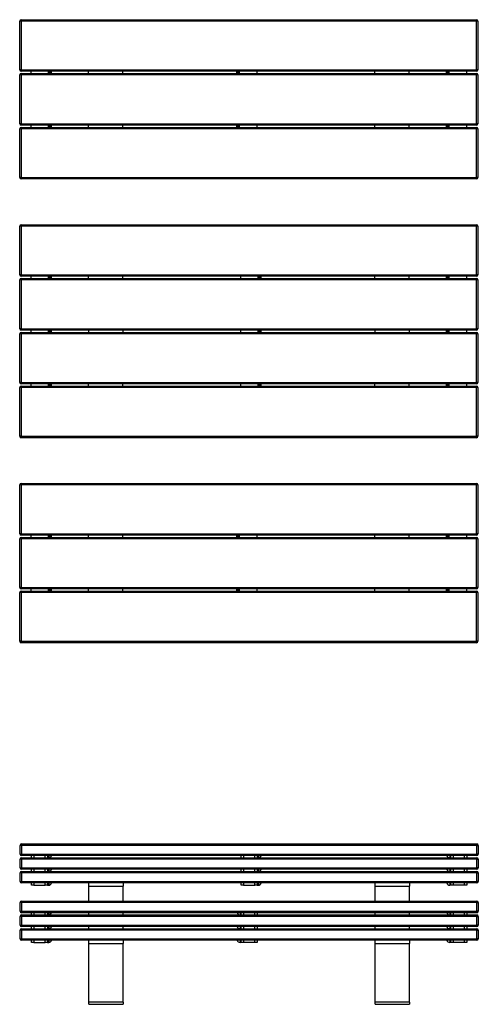
# Model space of a CAD drawing. Units: millimetres. Extents: x 94 to 6097, y 74 to 4373.
# Drawn here: x 94 to 2096, y 74 to 4373 of the extents above; entities that cross this region are included whole.
import ezdxf

# ---------------------------------------------------------------- set-up
doc = ezdxf.new("R2010")
doc.units = ezdxf.units.MM

# ---------------------------------------------------------------- blocks, each defined once
blk = doc.blocks.new('A$C14765')
at = {"color": 7, "linetype": 'Continuous', "lineweight": 25}
for p, q in [((-1994, 0), (-2000, 0)), ((-2000, -38), (-2000, 0)), ((-1994, 0), (-1994, 6)), ((-1994, 6), (-6, 6)), ((-1994, 0), (-1994, -38)), ((-6, 0), (-1994, 0)), ((-6, 0), (-6, 6)), ((-6, 0), (0, 0)), ((-6, -38), (-6, 0)), ((0, 0), (0, -38)), ((-2000, -38), (-1994, -38)), ((-1994, -38), (-6, -38)), ((-1994, -44), (-1994, -38)), ((-6, -44), (-6, -38)), ((0, -38), (-6, -38)), ((-1994, -60), (-2000, -60)), ((-2000, -98), (-2000, -60)), ((-6, -44), (-1994, -44)), ((-1994, -60), (-1994, -54)), ((-1994, -54), (-6, -54)), ((-1994, -60), (-1994, -98)), ((-6, -60), (-1994, -60)), ((-1950, -54), (-1950, -44)), ((-1940, -44), (-1940, -54)), ((-1890, -54), (-1890, -44)), ((-1880, -44), (-1880, -54)), ((-1875, -44), (-1875, -54)), ((-1035, -54), (-1035, -44)), ((-1025, -44), (-1025, -54)), ((-975, -54), (-975, -44)), ((-965, -44), (-965, -54)), ((-960, -44), (-960, -54)), ((-125, -44), (-125, -54)), ((-120, -54), (-120, -44)), ((-110, -44), (-110, -54)), ((-60, -54), (-60, -44)), ((-50, -44), (-50, -54)), ((-6, -60), (-6, -54)), ((-6, -98), (-6, -60)), ((-6, -60), (0, -60)), ((0, -60), (0, -98)), ((-2000, -98), (-1994, -98)), ((-2000, -158), (-2000, -120)), ((-1994, -120), (-2000, -120)), ((-1994, -98), (-6, -98)), ((-1994, -104), (-1994, -98)), ((-6, -104), (-1994, -104)), ((-1994, -120), (-1994, -114)), ((-1994, -114), (-6, -114)), ((-1994, -120), (-1994, -158)), ((-6, -120), (-1994, -120)), ((-1950, -114), (-1950, -104)), ((-1940, -104), (-1940, -114)), ((-1890, -114), (-1890, -104)), ((-1880, -104), (-1880, -114)), ((-1875, -104), (-1875, -114)), ((-1035, -114), (-1035, -104)), ((-1025, -104), (-1025, -114)), ((-975, -114), (-975, -104)), ((-965, -104), (-965, -114)), ((-960, -104), (-960, -114)), ((-125, -104), (-125, -114)), ((-120, -114), (-120, -104)), ((-110, -104), (-110, -114)), ((-60, -114), (-60, -104)), ((-50, -104), (-50, -114)), ((-6, -104), (-6, -98)), ((0, -98), (-6, -98)), ((-6, -120), (-6, -114)), ((-6, -158), (-6, -120)), ((-6, -120), (0, -120)), ((0, -120), (0, -158)), ((-2000, -158), (-1994, -158)), ((-1994, -164), (-1994, -158)), ((-1994, -158), (-6, -158)), ((-6, -164), (-1994, -164)), ((-1950, -174), (-1950, -164)), ((-1940, -164), (-1940, -174)), ((-1890, -174), (-1890, -164)), ((-1880, -164), (-1880, -174)), ((-1875, -164), (-1875, -174)), ((-1700, -178.1), (-1700, -164)), ((-1550, -164), (-1550, -178.1)), ((-1035, -174), (-1035, -164)), ((-1025, -164), (-1025, -174)), ((-975, -174), (-975, -164)), ((-965, -164), (-965, -174)), ((-960, -164), (-960, -174)), ((-450, -178.1), (-450, -164)), ((-300, -164), (-300, -178.1)), ((-125, -164), (-125, -174)), ((-120, -174), (-120, -164)), ((-110, -164), (-110, -174)), ((-60, -174), (-60, -164)), ((-50, -164), (-50, -174)), ((-6, -164), (-6, -158)), ((0, -158), (-6, -158)), ((-1940, -174), (-1950, -174)), ((-1940, -174), (-1890, -174)), ((-1880, -174), (-1890, -174)), ((-1880, -174), (-1875, -174)), ((-1700, -178.1), (-1550, -178.1)), ((-1700, -244), (-1700, -178.1)), ((-1550, -244), (-1550, -178.1)), ((-1025, -174), (-1035, -174)), ((-1025, -174), (-975, -174)), ((-965, -174), (-975, -174)), ((-965, -174), (-960, -174)), ((-450, -178.1), (-300, -178.1)), ((-450, -244), (-450, -178.1)), ((-300, -244), (-300, -178.1)), ((-120, -174), (-125, -174)), ((-110, -174), (-120, -174)), ((-60, -174), (-110, -174)), ((-50, -174), (-60, -174)), ((-1994, -250), (-2000, -250)), ((-2000, -288), (-2000, -250)), ((-1994, -250), (-1994, -244)), ((-1994, -244), (-6, -244)), ((-1994, -250), (-1994, -288)), ((-6, -250), (-1994, -250)), ((-6, -250), (-6, -244)), ((-6, -288), (-6, -250)), ((-6, -250), (0, -250)), ((0, -250), (0, -288)), ((-2000, -288), (-1994, -288)), ((-1994, -294), (-1994, -288)), ((-1994, -288), (-6, -288)), ((-6, -294), (-1994, -294)), ((-1950, -304), (-1950, -294)), ((-1940, -294), (-1940, -304)), ((-1890, -304), (-1890, -294)), ((-1880, -294), (-1880, -304)), ((-1875, -294), (-1875, -304)), ((-1700, -304), (-1700, -294)), ((-1550, -304), (-1550, -294)), ((-1040, -294), (-1040, -304)), ((-1035, -304), (-1035, -294)), ((-1025, -294), (-1025, -304)), ((-975, -304), (-975, -294)), ((-965, -294), (-965, -304)), ((-450, -304), (-450, -294)), ((-300, -304), (-300, -294)), ((-125, -294), (-125, -304)), ((-120, -304), (-120, -294)), ((-110, -294), (-110, -304)), ((-60, -304), (-60, -294)), ((-50, -294), (-50, -304)), ((0, -288), (-6, -288)), ((-6, -294), (-6, -288)), ((-1994, -310), (-2000, -310)), ((-2000, -348), (-2000, -310)), ((-1994, -310), (-1994, -304)), ((-1994, -304), (-6, -304)), ((-1994, -310), (-1994, -348)), ((-6, -310), (-1994, -310)), ((-6, -310), (-6, -304)), ((-6, -348), (-6, -310)), ((-6, -310), (0, -310)), ((0, -310), (0, -348)), ((-2000, -348), (-1994, -348)), ((-1994, -370), (-2000, -370)), ((-2000, -408), (-2000, -370)), ((-1994, -348), (-6, -348)), ((-1994, -354), (-1994, -348)), ((-6, -354), (-1994, -354)), ((-1994, -370), (-1994, -364)), ((-1994, -364), (-6, -364)), ((-6, -370), (-1994, -370)), ((-1994, -370), (-1994, -408)), ((-1950, -364), (-1950, -354)), ((-1940, -354), (-1940, -364)), ((-1890, -364), (-1890, -354)), ((-1880, -354), (-1880, -364)), ((-1875, -354), (-1875, -364)), ((-1700, -364), (-1700, -354)), ((-1550, -364), (-1550, -354)), ((-1040, -354), (-1040, -364)), ((-1035, -364), (-1035, -354)), ((-1025, -354), (-1025, -364)), ((-975, -364), (-975, -354)), ((-965, -354), (-965, -364)), ((-450, -364), (-450, -354)), ((-300, -364), (-300, -354)), ((-125, -354), (-125, -364)), ((-120, -364), (-120, -354)), ((-110, -354), (-110, -364)), ((-60, -364), (-60, -354)), ((-50, -354), (-50, -364)), ((-6, -354), (-6, -348)), ((0, -348), (-6, -348)), ((-6, -370), (-6, -364)), ((-6, -370), (0, -370)), ((-6, -408), (-6, -370)), ((0, -370), (0, -408)), ((-2000, -408), (-1994, -408)), ((-1994, -414), (-1994, -408)), ((-1994, -408), (-6, -408)), ((-6, -414), (-1994, -414)), ((-1950, -424), (-1950, -414)), ((-1940, -424), (-1950, -424)), ((-1940, -414), (-1940, -424)), ((-1940, -424), (-1890, -424)), ((-1890, -424), (-1890, -414)), ((-1880, -424), (-1890, -424)), ((-1880, -414), (-1880, -424)), ((-1880, -424), (-1875, -424)), ((-1875, -414), (-1875, -424)), ((-1700, -428.1), (-1700, -414)), ((-1700, -428.1), (-1550, -428.1)), ((-1700, -684.1), (-1700, -428.1)), ((-1550, -414), (-1550, -428.1)), ((-1550, -684.1), (-1550, -428.1)), ((-1040, -414), (-1040, -424)), ((-1035, -424), (-1040, -424)), ((-1035, -424), (-1035, -414)), ((-1025, -424), (-1035, -424)), ((-1025, -414), (-1025, -424)), ((-975, -424), (-1025, -424)), ((-975, -424), (-975, -414)), ((-965, -424), (-975, -424)), ((-965, -414), (-965, -424)), ((-450, -428.1), (-450, -414)), ((-450, -428.1), (-300, -428.1)), ((-450, -684.1), (-450, -428.1)), ((-300, -414), (-300, -428.1)), ((-300, -684.1), (-300, -428.1)), ((-125, -414), (-125, -424)), ((-120, -424), (-125, -424)), ((-120, -424), (-120, -414)), ((-110, -424), (-120, -424)), ((-110, -414), (-110, -424)), ((-60, -424), (-110, -424)), ((-60, -424), (-60, -414)), ((-50, -424), (-60, -424)), ((-50, -414), (-50, -424)), ((-6, -414), (-6, -408)), ((0, -408), (-6, -408)), ((-1550, -684.1), (-1700, -684.1)), ((-1700, -694), (-1700, -684.1)), ((-1550, -684.1), (-1550, -694)), ((-300, -684.1), (-450, -684.1)), ((-450, -694), (-450, -684.1)), ((-300, -684.1), (-300, -694)), ((-1700, -694), (-1550, -694)), ((-450, -694), (-300, -694))]:
    blk.add_line(p, q, dxfattribs=at)
for centre, radius, start, end in [((-1994, 0), 6, 90, 180), ((-6, 0), 6, 0, 90), ((-1994, -38), 6, 180, 270), ((-6, -38), 6, 270, 0), ((-1994, -60), 6, 90, 180), ((-1875, -42), 12, 270, 350.4059), ((-960, -42), 12, 270, 350.4059), ((-125, -42), 12, 189.5941, 270), ((-6, -60), 6, 0, 90), ((-1994, -98), 6, 180, 270), ((-1994, -120), 6, 90, 180), ((-1875, -102), 12, 270, 350.4059), ((-960, -102), 12, 270, 350.4059), ((-125, -102), 12, 189.5941, 270), ((-6, -98), 6, 270, 0), ((-6, -120), 6, 0, 90), ((-1994, -158), 6, 180, 270), ((-1875, -162), 12, 270, 350.4059), ((-960, -162), 12, 270, 350.4059), ((-125, -162), 12, 189.5941, 270), ((-6, -158), 6, 270, 0), ((-1994, -250), 6, 90, 180), ((-6, -250), 6, 0, 90), ((-1994, -288), 6, 180, 270), ((-1875, -292), 12, 270, 350.4059), ((-1040, -292), 12, 189.5941, 270), ((-125, -292), 12, 189.5941, 270), ((-6, -288), 6, 270, 0), ((-1994, -310), 6, 90, 180), ((-6, -310), 6, 0, 90), ((-1994, -348), 6, 180, 270), ((-1994, -370), 6, 90, 180), ((-1875, -352), 12, 270, 350.4059), ((-1040, -352), 12, 189.5941, 270), ((-125, -352), 12, 189.5941, 270), ((-6, -348), 6, 270, 0), ((-6, -370), 6, 0, 90), ((-1994, -408), 6, 180, 270), ((-1875, -412), 12, 270, 350.4059), ((-1040, -412), 12, 189.5941, 270), ((-125, -412), 12, 189.5941, 270), ((-6, -408), 6, 270, 0)]:
    blk.add_arc(centre, radius, start, end, dxfattribs=at)
blk = doc.blocks.new('A$C26099')
at = {"color": 7, "linetype": 'Continuous', "lineweight": 25}
for p, q in [((-1994, 2708), (-1994, 2714)), ((-1994, 2714), (-6, 2714)), ((-6, 2708), (-6, 2714)), ((-1994, 2708), (-2000, 2708)), ((-2000, 2495), (-2000, 2708)), ((-6, 2708), (-1994, 2708)), ((-1994, 2708), (-1994, 2495)), ((0, 2708), (-6, 2708)), ((-6, 2495), (-6, 2708)), ((0, 2708), (0, 2495)), ((-1994, 2495), (-2000, 2495)), ((-1994, 2495), (-6, 2495)), ((-1994, 2489), (-1994, 2495)), ((0, 2495), (-6, 2495)), ((-6, 2489), (-6, 2495)), ((-2000, 2260), (-2000, 2473)), ((-1994, 2473), (-2000, 2473)), ((-6, 2489), (-1994, 2489)), ((-1994, 2473), (-1994, 2479)), ((-1994, 2479), (-6, 2479)), ((-1994, 2473), (-1994, 2260)), ((-6, 2473), (-1994, 2473)), ((-1950, 2479), (-1950, 2489)), ((-1875, 2489), (-1875, 2479)), ((-1873, 2486), (-1873, 2489)), ((-1863, 2486), (-1873, 2486)), ((-1873, 2486), (-1873, 2482)), ((-1873, 2482), (-1863, 2482)), ((-1873, 2479), (-1873, 2482)), ((-1863, 2489), (-1863, 2486)), ((-1863, 2486), (-1863, 2482)), ((-1863, 2482), (-1863, 2479)), ((-1700, 2479), (-1700, 2489)), ((-1550, 2479), (-1550, 2489)), ((-1052, 2486), (-1052, 2489)), ((-1052, 2482), (-1052, 2486)), ((-1042, 2486), (-1052, 2486)), ((-1052, 2482), (-1042, 2482)), ((-1052, 2479), (-1052, 2482)), ((-1042, 2489), (-1042, 2486)), ((-1042, 2482), (-1042, 2486)), ((-1042, 2482), (-1042, 2479)), ((-1040, 2479), (-1040, 2489)), ((-965, 2489), (-965, 2479)), ((-450, 2479), (-450, 2489)), ((-300, 2479), (-300, 2489)), ((-137, 2486), (-137, 2489)), ((-127, 2486), (-137, 2486)), ((-137, 2482), (-137, 2486)), ((-137, 2482), (-127, 2482)), ((-137, 2479), (-137, 2482)), ((-127, 2489), (-127, 2486)), ((-127, 2482), (-127, 2486)), ((-127, 2482), (-127, 2479)), ((-125, 2479), (-125, 2489)), ((-50, 2489), (-50, 2479)), ((-6, 2473), (-6, 2479)), ((-6, 2260), (-6, 2473)), ((0, 2473), (-6, 2473)), ((0, 2473), (0, 2260)), ((-1994, 2260), (-2000, 2260)), ((-1994, 2238), (-2000, 2238)), ((-2000, 2025), (-2000, 2238)), ((-1994, 2260), (-6, 2260)), ((-1994, 2254), (-1994, 2260)), ((-6, 2254), (-1994, 2254)), ((-1994, 2238), (-1994, 2244)), ((-1994, 2244), (-6, 2244)), ((-1994, 2238), (-1994, 2025)), ((-6, 2238), (-1994, 2238)), ((-1950, 2244), (-1950, 2254)), ((-1875, 2254), (-1875, 2244)), ((-1873, 2251), (-1873, 2254)), ((-1863, 2251), (-1873, 2251)), ((-1873, 2251), (-1873, 2247)), ((-1873, 2244), (-1873, 2247)), ((-1873, 2247), (-1863, 2247)), ((-1863, 2254), (-1863, 2251)), ((-1863, 2251), (-1863, 2247)), ((-1863, 2247), (-1863, 2244)), ((-1700, 2244), (-1700, 2254)), ((-1550, 2244), (-1550, 2254)), ((-1052, 2251), (-1052, 2254)), ((-1042, 2251), (-1052, 2251)), ((-1052, 2247), (-1052, 2251)), ((-1052, 2247), (-1042, 2247)), ((-1052, 2244), (-1052, 2247)), ((-1042, 2254), (-1042, 2251)), ((-1042, 2247), (-1042, 2251)), ((-1042, 2247), (-1042, 2244)), ((-1040, 2244), (-1040, 2254)), ((-965, 2254), (-965, 2244)), ((-450, 2244), (-450, 2254)), ((-300, 2244), (-300, 2254)), ((-137, 2251), (-137, 2254)), ((-137, 2247), (-137, 2251)), ((-127, 2251), (-137, 2251)), ((-137, 2247), (-127, 2247)), ((-137, 2244), (-137, 2247)), ((-127, 2254), (-127, 2251)), ((-127, 2247), (-127, 2251)), ((-127, 2247), (-127, 2244)), ((-125, 2244), (-125, 2254)), ((-50, 2254), (-50, 2244)), ((0, 2260), (-6, 2260)), ((-6, 2254), (-6, 2260)), ((-6, 2238), (-6, 2244)), ((-6, 2025), (-6, 2238)), ((0, 2238), (-6, 2238)), ((0, 2238), (0, 2025)), ((-1994, 2025), (-2000, 2025)), ((-1994, 2025), (-6, 2025)), ((-1994, 2019), (-1994, 2025)), ((0, 2025), (-6, 2025)), ((-6, 2019), (-6, 2025)), ((-6, 2019), (-1994, 2019)), ((-2000, 1600), (-2000, 1813)), ((-1994, 1813), (-2000, 1813)), ((-1994, 1813), (-1994, 1819)), ((-1994, 1819), (-6, 1819)), ((-1994, 1813), (-1994, 1600)), ((-6, 1813), (-1994, 1813)), ((-6, 1813), (-6, 1819)), ((-6, 1600), (-6, 1813)), ((0, 1813), (-6, 1813)), ((0, 1813), (0, 1600)), ((-1994, 1600), (-2000, 1600)), ((-1994, 1600), (-6, 1600)), ((-1994, 1594), (-1994, 1600)), ((-6, 1594), (-1994, 1594)), ((-1950, 1584), (-1950, 1594)), ((-1875, 1594), (-1875, 1584)), ((-1873, 1591), (-1873, 1594)), ((-1863, 1591), (-1873, 1591)), ((-1873, 1591), (-1873, 1587)), ((-1863, 1594), (-1863, 1591)), ((-1863, 1591), (-1863, 1587)), ((-1700, 1584), (-1700, 1594)), ((-1550, 1584), (-1550, 1594)), ((-1035, 1584), (-1035, 1594)), ((-960, 1594), (-960, 1584)), ((-958, 1591), (-958, 1594)), ((-948, 1591), (-958, 1591)), ((-958, 1591), (-958, 1587)), ((-948, 1594), (-948, 1591)), ((-948, 1591), (-948, 1587)), ((-450, 1584), (-450, 1594)), ((-300, 1584), (-300, 1594)), ((-137, 1591), (-137, 1594)), ((-127, 1591), (-137, 1591)), ((-137, 1587), (-137, 1591)), ((-127, 1594), (-127, 1591)), ((-127, 1587), (-127, 1591)), ((-125, 1584), (-125, 1594)), ((-50, 1594), (-50, 1584)), ((0, 1600), (-6, 1600)), ((-6, 1594), (-6, 1600)), ((-2000, 1365), (-2000, 1578)), ((-1994, 1578), (-2000, 1578)), ((-1994, 1578), (-1994, 1584)), ((-1994, 1584), (-6, 1584)), ((-1994, 1578), (-1994, 1365)), ((-6, 1578), (-1994, 1578)), ((-1873, 1587), (-1863, 1587)), ((-1873, 1584), (-1873, 1587)), ((-1863, 1587), (-1863, 1584)), ((-958, 1587), (-948, 1587)), ((-958, 1584), (-958, 1587)), ((-948, 1587), (-948, 1584)), ((-137, 1587), (-127, 1587)), ((-137, 1584), (-137, 1587)), ((-127, 1587), (-127, 1584)), ((-6, 1578), (-6, 1584)), ((0, 1578), (-6, 1578)), ((-6, 1365), (-6, 1578)), ((0, 1578), (0, 1365)), ((-1994, 1365), (-2000, 1365)), ((-1994, 1343), (-2000, 1343)), ((-2000, 1130), (-2000, 1343)), ((-1994, 1365), (-6, 1365)), ((-1994, 1359), (-1994, 1365)), ((-6, 1359), (-1994, 1359)), ((-1994, 1343), (-1994, 1349)), ((-1994, 1349), (-6, 1349)), ((-1994, 1343), (-1994, 1130)), ((-6, 1343), (-1994, 1343)), ((-1950, 1349), (-1950, 1359)), ((-1875, 1359), (-1875, 1349)), ((-1873, 1356), (-1873, 1359)), ((-1863, 1356), (-1873, 1356)), ((-1873, 1356), (-1873, 1352)), ((-1873, 1352), (-1863, 1352)), ((-1873, 1349), (-1873, 1352)), ((-1863, 1359), (-1863, 1356)), ((-1863, 1356), (-1863, 1352)), ((-1863, 1352), (-1863, 1349)), ((-1700, 1359), (-1700, 1349)), ((-1550, 1359), (-1550, 1349)), ((-1035, 1349), (-1035, 1359)), ((-960, 1359), (-960, 1349)), ((-958, 1356), (-958, 1359)), ((-948, 1356), (-958, 1356)), ((-958, 1356), (-958, 1352)), ((-958, 1352), (-948, 1352)), ((-958, 1349), (-958, 1352)), ((-948, 1359), (-948, 1356)), ((-948, 1356), (-948, 1352)), ((-948, 1352), (-948, 1349)), ((-450, 1359), (-450, 1349)), ((-300, 1359), (-300, 1349)), ((-137, 1356), (-137, 1359)), ((-127, 1356), (-137, 1356)), ((-137, 1352), (-137, 1356)), ((-137, 1352), (-127, 1352)), ((-137, 1349), (-137, 1352)), ((-127, 1359), (-127, 1356)), ((-127, 1352), (-127, 1356)), ((-127, 1352), (-127, 1349)), ((-125, 1349), (-125, 1359)), ((-50, 1359), (-50, 1349)), ((0, 1365), (-6, 1365)), ((-6, 1359), (-6, 1365)), ((-6, 1343), (-6, 1349)), ((-6, 1130), (-6, 1343)), ((0, 1343), (-6, 1343)), ((0, 1343), (0, 1130)), ((-1994, 1130), (-2000, 1130)), ((-1994, 1130), (-6, 1130)), ((-1994, 1124), (-1994, 1130)), ((-6, 1124), (-1994, 1124)), ((-1950, 1114), (-1950, 1124)), ((-1875, 1124), (-1875, 1114)), ((-1873, 1121), (-1873, 1124)), ((-1873, 1121), (-1873, 1117)), ((-1863, 1121), (-1873, 1121)), ((-1863, 1124), (-1863, 1121)), ((-1863, 1121), (-1863, 1117)), ((-1700, 1114), (-1700, 1124)), ((-1550, 1114), (-1550, 1124)), ((-1035, 1114), (-1035, 1124)), ((-960, 1124), (-960, 1114)), ((-958, 1121), (-958, 1124)), ((-958, 1121), (-958, 1117)), ((-948, 1121), (-958, 1121)), ((-948, 1124), (-948, 1121)), ((-948, 1121), (-948, 1117)), ((-450, 1114), (-450, 1124)), ((-300, 1114), (-300, 1124)), ((-137, 1121), (-137, 1124)), ((-127, 1121), (-137, 1121)), ((-137, 1117), (-137, 1121)), ((-127, 1124), (-127, 1121)), ((-127, 1117), (-127, 1121)), ((-125, 1114), (-125, 1124)), ((-50, 1124), (-50, 1114)), ((0, 1130), (-6, 1130)), ((-6, 1124), (-6, 1130)), ((-1994, 1108), (-2000, 1108)), ((-2000, 895), (-2000, 1108)), ((-1994, 1108), (-1994, 1114)), ((-1994, 1114), (-6, 1114)), ((-1994, 1108), (-1994, 895)), ((-6, 1108), (-1994, 1108)), ((-1873, 1117), (-1863, 1117)), ((-1873, 1114), (-1873, 1117)), ((-1863, 1117), (-1863, 1114)), ((-958, 1117), (-948, 1117)), ((-958, 1114), (-958, 1117)), ((-948, 1117), (-948, 1114)), ((-137, 1117), (-127, 1117)), ((-137, 1114), (-137, 1117)), ((-127, 1117), (-127, 1114)), ((-6, 1108), (-6, 1114)), ((-6, 895), (-6, 1108)), ((0, 1108), (-6, 1108)), ((0, 1108), (0, 895)), ((-1994, 895), (-2000, 895)), ((-1994, 895), (-6, 895)), ((-1994, 889), (-1994, 895)), ((-6, 889), (-1994, 889)), ((0, 895), (-6, 895)), ((-6, 889), (-6, 895)), ((-1994, 683), (-1994, 689)), ((-1994, 689), (-6, 689)), ((-6, 683), (-6, 689)), ((-1994, 683), (-2000, 683)), ((-2000, 470), (-2000, 683)), ((-6, 683), (-1994, 683)), ((-1994, 683), (-1994, 470)), ((0, 683), (-6, 683)), ((-6, 470), (-6, 683)), ((0, 683), (0, 470)), ((-1994, 470), (-2000, 470)), ((-1994, 448), (-2000, 448)), ((-2000, 235), (-2000, 448)), ((-1994, 470), (-6, 470)), ((-1994, 464), (-1994, 470)), ((-6, 464), (-1994, 464)), ((-1994, 448), (-1994, 454)), ((-1994, 454), (-6, 454)), ((-1994, 448), (-1994, 235)), ((-6, 448), (-1994, 448)), ((-1950, 454), (-1950, 464)), ((-1875, 464), (-1875, 454)), ((-1873, 461), (-1873, 464)), ((-1863, 461), (-1873, 461)), ((-1873, 461), (-1873, 457)), ((-1873, 457), (-1863, 457)), ((-1873, 454), (-1873, 457)), ((-1863, 464), (-1863, 461)), ((-1863, 461), (-1863, 457)), ((-1863, 457), (-1863, 454)), ((-1700, 454), (-1700, 464)), ((-1550, 454), (-1550, 464)), ((-1052, 461), (-1052, 464)), ((-1042, 461), (-1052, 461)), ((-1052, 457), (-1052, 461)), ((-1052, 457), (-1042, 457)), ((-1052, 454), (-1052, 457)), ((-1042, 464), (-1042, 461)), ((-1042, 457), (-1042, 461)), ((-1042, 457), (-1042, 454)), ((-1040, 454), (-1040, 464)), ((-965, 464), (-965, 454)), ((-450, 454), (-450, 464)), ((-300, 454), (-300, 464)), ((-137, 461), (-137, 464)), ((-127, 461), (-137, 461)), ((-137, 457), (-137, 461)), ((-137, 457), (-127, 457)), ((-137, 454), (-137, 457)), ((-127, 464), (-127, 461)), ((-127, 457), (-127, 461)), ((-127, 457), (-127, 454)), ((-125, 454), (-125, 464)), ((-50, 464), (-50, 454)), ((0, 470), (-6, 470)), ((-6, 464), (-6, 470)), ((-6, 448), (-6, 454)), ((-6, 235), (-6, 448)), ((0, 448), (-6, 448)), ((0, 448), (0, 235)), ((-1994, 235), (-2000, 235)), ((-1994, 235), (-6, 235)), ((-1994, 229), (-1994, 235)), ((-6, 229), (-1994, 229)), ((-1994, 213), (-1994, 219)), ((-1994, 219), (-6, 219)), ((-1950, 219), (-1950, 229)), ((-1875, 229), (-1875, 219)), ((-1873, 226), (-1873, 229)), ((-1863, 226), (-1873, 226)), ((-1873, 226), (-1873, 222)), ((-1873, 222), (-1863, 222)), ((-1873, 219), (-1873, 222)), ((-1863, 229), (-1863, 226)), ((-1863, 226), (-1863, 222)), ((-1863, 222), (-1863, 219)), ((-1700, 219), (-1700, 229)), ((-1550, 219), (-1550, 229)), ((-1052, 226), (-1052, 229)), ((-1042, 226), (-1052, 226)), ((-1052, 222), (-1052, 226)), ((-1052, 222), (-1042, 222)), ((-1052, 219), (-1052, 222)), ((-1042, 229), (-1042, 226)), ((-1042, 222), (-1042, 226)), ((-1042, 222), (-1042, 219)), ((-1040, 219), (-1040, 229)), ((-965, 229), (-965, 219)), ((-450, 219), (-450, 229)), ((-300, 219), (-300, 229)), ((-137, 226), (-137, 229)), ((-127, 226), (-137, 226)), ((-137, 222), (-137, 226)), ((-137, 222), (-127, 222)), ((-137, 219), (-137, 222)), ((-127, 229), (-127, 226)), ((-127, 222), (-127, 226)), ((-127, 222), (-127, 219)), ((-125, 219), (-125, 229)), ((-50, 229), (-50, 219)), ((0, 235), (-6, 235)), ((-6, 229), (-6, 235)), ((-6, 213), (-6, 219)), ((-2000, 0), (-2000, 213)), ((-1994, 213), (-2000, 213)), ((-1994, 213), (-1994, 0)), ((-6, 213), (-1994, 213)), ((0, 213), (-6, 213)), ((-6, 0), (-6, 213)), ((0, 213), (0, 0)), ((-1994, 0), (-2000, 0)), ((-1994, 0), (-6, 0)), ((-1994, -6), (-1994, 0)), ((0, 0), (-6, 0)), ((-6, -6), (-6, 0)), ((-6, -6), (-1994, -6))]:
    blk.add_line(p, q, dxfattribs=at)
for centre, start, end in [((-1994, 2708), 90, 180), ((-6, 2708), 0, 90), ((-1994, 2495), 180, 270), ((-6, 2495), 270, 0), ((-1994, 2473), 90, 180), ((-6, 2473), 0, 90), ((-1994, 2260), 180, 270), ((-1994, 2238), 90, 180), ((-6, 2260), 270, 0), ((-6, 2238), 0, 90), ((-1994, 2025), 180, 270), ((-6, 2025), 270, 0), ((-1994, 1813), 90, 180), ((-6, 1813), 0, 90), ((-1994, 1600), 180, 270), ((-6, 1600), 270, 0), ((-1994, 1578), 90, 180), ((-6, 1578), 0, 90), ((-1994, 1365), 180, 270), ((-1994, 1343), 90, 180), ((-6, 1365), 270, 0), ((-6, 1343), 0, 90), ((-1994, 1130), 180, 270), ((-6, 1130), 270, 0), ((-1994, 1108), 90, 180), ((-6, 1108), 0, 90), ((-1994, 895), 180, 270), ((-6, 895), 270, 0), ((-1994, 683), 90, 180), ((-6, 683), 0, 90), ((-1994, 470), 180, 270), ((-1994, 448), 90, 180), ((-6, 470), 270, 0), ((-6, 448), 0, 90), ((-1994, 235), 180, 270), ((-1994, 213), 90, 180), ((-6, 235), 270, 0), ((-6, 213), 0, 90), ((-1994, 0), 180, 270), ((-6, 0), 270, 0)]:
    blk.add_arc(centre, 6, start, end, dxfattribs=at)

msp = doc.modelspace()

# ---------------------------------------------------------------- block references
for name, p in [('A$C26099', (2094, 1658.8)), ('A$C14765', (2095.8, 768))]:
    msp.add_blockref(name, p)

doc.saveas('drawing.dxf')
